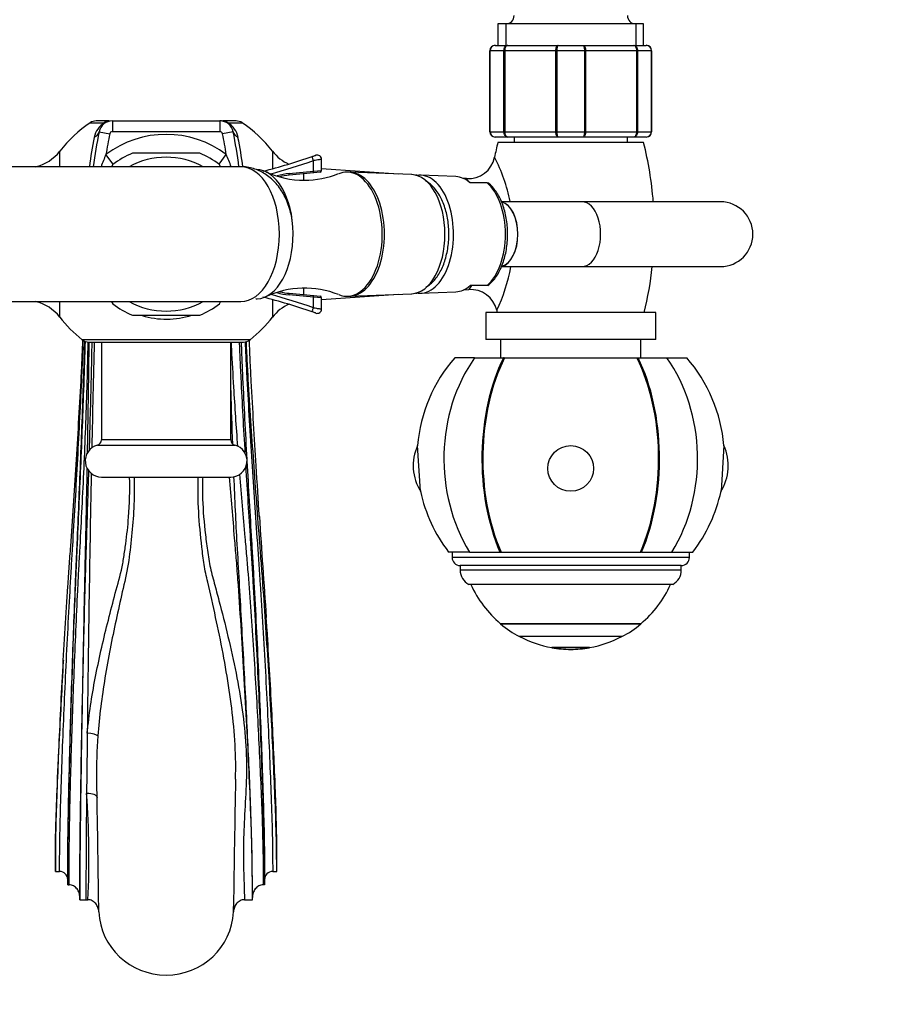
# Model space of a CAD drawing. Units: millimetres. Extents: x 0 to 1085, y 0 to 1261.
# Drawn here: x 623 to 787, y 209 to 392 of the extents above; entities that cross this region are included whole.
import ezdxf
from ezdxf import colors
from ezdxf.entities.mleader import LeaderData, LeaderLine
from ezdxf.math import Vec2, Vec3

# ---------------------------------------------------------------- set-up
doc = ezdxf.new("R2010")
doc.units = ezdxf.units.MM
doc.layers.add('DV5_Défaut', color=7, linetype='Continuous')
doc.layers.add('Défaut', color=7, linetype='Continuous')

# ---------------------------------------------------------------- blocks, each defined once
blk = doc.blocks.new('_DOT')
at = {"color": 0}
blk.add_line((0, 0), (-1, 0), dxfattribs=at)
at = {"color": 0, "const_width": 0.333}
blk.add_lwpolyline([(-0.1665, 0, 1), (0.1665, 0, 1)], format="xyb", close=True, dxfattribs=at)
blk = doc.blocks.new('SE4')
at = {"layer": 'DV5_Défaut', "color": 7, "linetype": 'Continuous'}
for p, q in [((738.78, 391.21), (711.78, 391.21)), ((711.78, 391.21), (711.78, 387.21)), ((713.22, 391.21), (713.22, 387.21)), ((737.34, 391.21), (737.34, 387.21)), ((738.78, 387.21), (738.78, 391.21)), ((711.28, 387.21), (713.62, 387.21)), ((713.62, 387.21), (722.95, 387.21)), ((722.95, 387.21), (727.62, 387.21)), ((727.62, 387.21), (736.95, 387.21)), ((736.95, 387.21), (739.28, 387.21)), ((710.28, 371.21), (710.28, 386.21)), ((710.31, 386.21), (710.28, 386.21)), ((712.9, 386.21), (710.31, 386.21)), ((710.31, 386.21), (710.31, 371.21)), ((712.9, 371.21), (712.9, 386.21)), ((713.04, 386.21), (712.9, 386.21)), ((722.52, 386.21), (713.04, 386.21)), ((713.04, 386.21), (713.04, 371.21)), ((722.52, 371.21), (722.52, 386.21)), ((722.69, 386.21), (722.52, 386.21)), ((727.87, 386.21), (722.69, 386.21)), ((722.69, 386.21), (722.69, 371.21)), ((727.87, 371.21), (727.87, 386.21)), ((728.04, 386.21), (727.87, 386.21)), ((737.52, 386.21), (728.04, 386.21)), ((728.04, 386.21), (728.04, 371.21)), ((737.52, 371.21), (737.52, 386.21)), ((737.66, 386.21), (737.52, 386.21)), ((740.25, 386.21), (737.66, 386.21)), ((737.66, 386.21), (737.66, 371.21)), ((740.25, 371.21), (740.25, 386.21)), ((740.25, 386.21), (740.28, 386.21)), ((740.28, 386.21), (740.28, 371.21)), ((636.19, 372.86), (638.82, 372.86)), ((639.74, 373.21), (637.32, 373.21)), ((640.31, 373.21), (660.25, 373.21)), ((640.31, 373.21), (640.31, 371.21)), ((660.25, 373.21), (660.25, 371.21)), ((663.24, 373.21), (660.82, 373.21)), ((661.74, 372.86), (664.37, 372.86)), ((637.86, 371.2), (639.82, 370.81)), ((660.25, 371.21), (640.31, 371.21)), ((662.71, 371.2), (660.75, 370.81)), ((710.31, 371.21), (710.28, 371.21)), ((710.31, 371.21), (712.9, 371.21)), ((713.04, 371.21), (712.9, 371.21)), ((713.04, 371.21), (722.52, 371.21)), ((722.69, 371.21), (722.52, 371.21)), ((722.69, 371.21), (727.87, 371.21)), ((728.04, 371.21), (727.87, 371.21)), ((728.04, 371.21), (737.52, 371.21)), ((737.66, 371.21), (737.52, 371.21)), ((737.66, 371.21), (740.25, 371.21)), ((740.25, 371.21), (740.28, 371.21)), ((713.62, 370.21), (711.28, 370.21)), ((738.78, 369.21), (711.78, 369.21)), ((722.95, 370.21), (713.62, 370.21)), ((714.78, 370.21), (714.78, 369.21)), ((727.62, 370.21), (722.95, 370.21)), ((736.95, 370.21), (727.62, 370.21)), ((735.78, 369.21), (735.78, 370.21)), ((739.28, 370.21), (736.95, 370.21)), ((630.56, 364.71), (630.56, 367.58)), ((640.49, 365.18), (639.13, 366.97)), ((656.53, 367.21), (644.03, 367.21)), ((660.08, 365.18), (661.43, 366.97)), ((670, 367.58), (670, 364.37)), ((678.01, 366.83), (677.99, 366.83)), ((678.02, 366.83), (678, 366.83)), ((678.02, 366.83), (678.01, 366.83)), ((640.42, 365.12), (640.18, 364.72)), ((660.38, 364.72), (660.15, 365.12)), ((677.61, 363.88), (677.61, 365.84)), ((679.08, 363.99), (679.08, 366.08)), ((664.12, 364.71), (591.07, 364.71)), ((673.08, 363.47), (677.61, 363.88)), ((677.63, 363.58), (673.09, 363.17)), ((675.78, 362.26), (675.78, 363.41)), ((677.61, 363.88), (679.08, 363.99)), ((678.81, 363.69), (677.63, 363.58)), ((693.27, 363.35), (679.08, 364.3)), ((684.17, 363.71), (683.76, 363.71)), ((695.79, 363.25), (684.32, 363.71)), ((696.75, 363.12), (696.59, 363.13)), ((703.99, 362.88), (697.44, 363.16)), ((705.94, 362.51), (705.37, 362.55)), ((709.76, 361.71), (706.63, 361.71)), ((727.39, 358.21), (712.44, 358.21)), ((753.04, 358.21), (727.39, 358.21)), ((712.45, 346.21), (727.39, 346.21)), ((727.39, 346.21), (753.04, 346.21)), ((673.09, 341.26), (677.63, 340.84)), ((675.78, 341.01), (675.78, 342.14)), ((696.59, 341.29), (696.75, 341.3)), ((697.44, 341.27), (703.99, 341.54)), ((705.37, 341.88), (706.38, 341.94)), ((709.76, 342.71), (706.63, 342.71)), ((591.07, 339.71), (664.12, 339.71)), ((630.56, 336.84), (630.56, 339.71)), ((640.18, 339.7), (640.42, 339.3)), ((660.15, 339.3), (660.38, 339.7)), ((670, 339.97), (670, 336.84)), ((677.61, 340.55), (673.08, 340.96)), ((679.08, 340.44), (677.61, 340.55)), ((677.61, 338.58), (677.61, 340.55)), ((677.63, 340.84), (678.81, 340.74)), ((679.08, 340.13), (693.27, 341.07)), ((679.08, 338.34), (679.08, 340.44)), ((683.76, 340.71), (684.17, 340.71)), ((684.32, 340.72), (695.79, 341.17)), ((678.01, 337.59), (678.02, 337.59)), ((741.03, 337.71), (709.53, 337.71)), ((709.53, 337.71), (709.53, 332.71)), ((741.03, 332.71), (741.03, 337.71)), ((644.03, 337.21), (656.53, 337.21)), ((665.84, 332.65), (634.72, 332.65)), ((635.96, 332.21), (664.6, 332.21)), ((638.28, 332.21), (638.28, 314.08)), ((662.28, 314.08), (662.28, 332.21)), ((741.03, 332.71), (709.53, 332.71)), ((712.28, 332.71), (712.28, 329.31)), ((738.28, 329.31), (738.28, 332.71)), ((707.45, 329.31), (703.78, 329.31)), ((707.45, 329.31), (712.8, 329.31)), ((712.95, 329.31), (712.8, 329.31)), ((712.95, 329.31), (737.61, 329.31)), ((737.61, 329.31), (737.76, 329.31)), ((737.76, 329.31), (743.11, 329.31)), ((743.11, 329.31), (746.78, 329.31)), ((662.28, 314.08), (638.28, 314.08)), ((637.53, 313.12), (663.03, 313.12)), ((697.43, 304.57), (696.88, 313.03)), ((753.68, 313.03), (753.14, 304.57)), ((638.28, 307.21), (662.28, 307.21)), ((706.52, 293.31), (702.63, 293.31)), ((703.28, 293.31), (703.28, 292.31)), ((747.28, 292.31), (703.28, 292.31)), ((706.52, 293.31), (712.14, 293.31)), ((712.14, 293.31), (712.29, 293.31)), ((712.29, 293.31), (738.28, 293.31)), ((738.42, 293.31), (738.28, 293.31)), ((738.42, 293.31), (744.04, 293.31)), ((744.04, 293.31), (747.94, 293.31)), ((747.28, 292.31), (747.28, 293.31)), ((745.78, 290.81), (704.78, 290.81)), ((704.78, 290.81), (704.78, 289.96)), ((745.78, 289.96), (745.78, 290.81)), ((745.78, 289.96), (704.78, 289.96)), ((744.19, 287.31), (706.38, 287.31)), ((712.28, 280.03), (738.28, 280.03)), ((712.28, 280.03), (712.28, 279.98)), ((738.28, 279.98), (712.28, 279.98)), ((738.28, 279.98), (738.28, 280.03)), ((734.78, 277.68), (715.78, 277.68)), ((734.78, 277.63), (715.78, 277.63)), ((728.78, 275.62), (721.78, 275.62)), ((721.78, 275.62), (721.78, 275.58)), ((728.78, 275.58), (721.78, 275.58)), ((728.78, 275.58), (728.78, 275.62)), ((631.23, 273.26), (631.22, 273.01)), ((629.78, 239.52), (629.78, 236.71)), ((670.78, 234.11), (670.78, 239.52)), ((629.78, 236.71), (629.78, 234.11)), ((629.78, 234.11), (630.53, 234.11)), ((670.03, 234.11), (670.78, 234.11)), ((632.03, 232.63), (632.03, 231.64)), ((668.53, 232.63), (668.53, 231.64)), ((632.03, 231.64), (632.28, 231.64)), ((668.53, 231.64), (668.28, 231.64)), ((634.28, 229.29), (634.28, 228.87)), ((634.28, 228.87), (635.41, 228.87)), ((635.41, 228.87), (635.78, 228.87)), ((664.78, 228.87), (666.28, 228.87)), ((666.28, 228.87), (666.28, 229.29))]:
    blk.add_line(p, q, dxfattribs=at)
for centre, radius, start, end in [((713.28, 392.71), 1.5, 270, 0), ((737.28, 392.71), 1.5, 180, 270), ((711.28, 386.21), 1, 90, 180), ((711.3, 386.23), 0.985, 90.9738, 180.9046), ((739.26, 386.23), 0.985, 359.0954, 89.0262), ((739.28, 386.21), 1, 0, 90), ((650.28, 352.21), 25, 124.3012, 142.0677), ((637.32, 371.21), 2, 90, 124.3012), ((641.05, 369.34), 4.17, 122.284, 168.6675), ((640.31, 370.71), 2.5, 90, 168.6675), ((660.25, 370.71), 2.5, 11.3325, 90), ((659.52, 369.34), 4.17, 11.3325, 57.716), ((663.24, 371.21), 2, 55.6988, 90), ((650.28, 352.21), 25, 37.9323, 55.6988), ((732.62, 352.21), 96.65, 168.6675, 172.5687), ((732.62, 352.21), 94.65, 168.6675, 171.0271), ((650.28, 352.21), 18.5, 52.9331, 127.0669), ((640.31, 370.71), 0.5, 90, 168.6675), ((660.25, 370.71), 0.5, 11.3325, 90), ((567.94, 352.21), 94.65, 8.9729, 11.3325), ((567.94, 352.21), 96.65, 7.4313, 11.3325), ((711.28, 371.21), 1, 180, 270), ((711.3, 371.2), 0.985, 179.0954, 269.0262), ((739.26, 371.2), 0.985, 270.9738, 0.9046), ((739.28, 371.21), 1, 270, 0), ((726.52, 352.21), 91.34, 168.6675, 172.104), ((574.04, 352.21), 91.34, 7.8618, 11.3325), ((774.78, 353.21), 65, 165.75, 168.2277), ((675.78, 353.21), 65, 4.4117, 14.25), ((624.25, 372.5), 8, 283.2791, 322.0677), ((668.05, 354.15), 31.64, 156.0854, 160.4945), ((650.28, 352.21), 16.25, 112.6199, 127.3801), ((650.28, 352.21), 16.25, 52.6199, 67.3801), ((632.51, 354.15), 31.64, 19.51, 23.915), ((676.31, 372.5), 8, 217.9323, 245.9753), ((678.28, 366.08), 0.8, 0, 109.2726), ((650.28, 352.21), 14.25, 61.3056, 118.6944), ((638.53, 479.77), 119.64, 284.3831, 288.9263), ((638.9, 477.62), 118.29, 285.0484, 289.0986), ((706.3, 367.47), 4.98, 265.8338, 348.3712), ((683.02, 351.89), 31.69, 11.6015, 27.4143), ((675.86, 378.97), 16.75, 244.9493, 270.2859), ((674.11, 352.26), 11.25, 95.2353, 106.8617), ((674.08, 352.21), 11, 95.1953, 104.6848), ((676.04, 378.75), 16.53, 269.6651, 292.0873), ((678.78, 363.99), 0.3, 275.1953, 0), ((753.04, 352.21), 6, 0, 90), ((753.04, 352.21), 6, 270, 0), ((683.02, 351.89), 31.69, 334.24, 349.6091), ((675.78, 353.21), 65, 346.2042, 353.8177), ((675.95, 325.14), 17.07, 68.3351, 114.8403), ((674.1, 352.16), 11.25, 252.9672, 264.7686), ((674.08, 352.21), 11, 255.7293, 264.8047), ((706.75, 337.01), 4.94, 13.1995, 94.3753), ((624.25, 331.93), 8, 37.9323, 76.7209), ((650.28, 352.21), 14.25, 241.3056, 298.6944), ((638.53, 224.65), 119.64, 71.0737, 75.6328), ((638.9, 226.81), 118.29, 70.9006, 74.9577), ((678.78, 340.44), 0.3, 0, 84.8047), ((650.28, 352.21), 16.25, 232.6199, 247.3801), ((650.28, 352.21), 16.25, 292.6199, 307.3801), ((676.31, 331.93), 8, 113.8948, 142.0677), ((678.28, 338.34), 0.8, 250.7274, 0), ((774.78, 353.21), 65, 193.4135, 193.7958), ((683.02, 351.89), 31.69, 334.236, 334.24), ((650.28, 352.21), 25, 217.9323, 231.5), ((650.28, 352.21), 15.74, 253.4982, 287.5656), ((650.28, 352.21), 25, 308.5, 322.0677), ((635.96, 334.21), 2, 231.5, 270), ((5962.9, 202.03), 5327.55, 178.59979, 178.8101), ((664.6, 334.21), 2, 270, 308.5), ((725.28, 310.6), 28.5, 138.9717, 175.1124), ((725.28, 310.6), 28.5, 4.8876, 41.0283), ((637.28, 314.08), 1, 284.4775, 0), ((663.28, 314.08), 1, 180, 255.5225), ((638.28, 310.21), 3, 104.4775, 270), ((662.28, 310.21), 3, 270, 75.5225), ((705.11, 309.31), 9.03, 155.6642, 212.1222), ((745.45, 309.31), 9.03, 327.8778, 24.3358), ((5962.9, 202.03), 5327.55, 178.86235, 179.37902), ((725.28, 310.6), 28.5, 192.2157, 217.3532), ((725.28, 310.6), 28.5, 322.6468, 347.7843), ((2546.19, 418.67), 1882.37, 183.61814, 184.18813), ((704.78, 292.31), 1.5, 180, 270), ((745.78, 292.31), 1.5, 270, 0), ((707.78, 289.96), 3, 180, 242.0471), ((742.78, 289.96), 3, 297.9529, 0), ((725.28, 295.57), 20.26, 204.0612, 230.0854), ((725.28, 295.57), 20.26, 309.9146, 335.9388), ((725.28, 295.57), 20.3, 230.1788, 242.0967), ((725.28, 295.57), 20.3, 297.9033, 309.8212), ((725.28, 295.57), 20.26, 242.0374, 260.0522), ((725.28, 295.57), 20.26, 279.9478, 297.9626), ((725.28, 295.57), 20.3, 260.0718, 270), ((725.28, 295.57), 20.3, 270, 279.9282), ((2149.43, 188.03), 1520.6, 176.79628, 177.33347), ((5018.95, 200.03), 4383.69, 179.21913, 179.36579), ((726.45, 252.77), 89.07, 175.8433, 180.898), ((726.45, 252.77), 89.07, 180.898, 181.0378), ((-1837.27, 200.5), 2475.2, 0.62803, 1.17292), ((3148.37, 200.32), 2485.74, 178.82686, 179.37008), ((2517.62, 227.03), 1882.21, 179.34505, 179.94395), ((480.4, 236.74), 155.58, 357.1018, 4.3527), ((443.52, 234.65), 194.44, 357.634, 357.9199)]:
    blk.add_arc(centre, radius, start, end, dxfattribs=at)
for centre, major_axis, ratio, start_param, end_param in [((639.74, 371.21), (0, -2), 0.813444, 3.141593, 3.740261), ((660.82, 371.21), (0, -2), 0.813444, 2.542925, 3.141593), ((635.9, 371.6), (1.96, -0.39), 0.800931, 5.43787, 6.283185), ((664.67, 371.6), (-1.96, -0.39), 0.800931, 0, 0.845315), ((677.59, 365.84), (-0.259, 0.757), 0.016246, 4.706818, 6.283185), ((664.12, 352.21), (0, 12.5), 0.572447, 3.141593, 6.283185), ((666.95, 352.21), (0, -12), 0.572447, 0.025721, 3.141593), ((673.06, 363.47), (0.027, -0.299), 0.069638, 0, 1.564465), ((677.6, 363.88), (0.027, -0.299), 0.017104, 0, 1.569241), ((683.76, 352.21), (0, 11.5), 0.572447, 2.913989, 6.283185), ((683.76, 352.21), (0, 11.5), 0.572447, 0, 0.228011), ((684.17, 352.21), (0, -11.5), 0.572447, 0, 3.141593), ((684.17, 352.21), (0, -11.5), 0.572447, 0, 3.141593), ((695.65, 352.21), (0, -11.04), 0.572447, 0.022819, 3.118773), ((697.29, 352.21), (0, -10.95), 0.572447, 0, 3.239563), ((703.85, 352.21), (0, -10.67), 0.572447, 2.66846, 3.117516), ((707.16, 352.21), (0, -10.53), 0.572447, 0.446643, 2.694949), ((712.05, 352.21), (0, -6), 0.572447, 0.12586, 3.008087), ((712.05, 352.21), (0, -6), 0.572447, 0.132945, 3.01618), ((727.39, 352.21), (0, -6), 0.572447, 0, 3.141593), ((673.06, 340.96), (-0.027, -0.299), 0.069638, 1.577128, 3.141593), ((697.29, 352.21), (0, -10.95), 0.572447, 6.185215, 6.283185), ((703.85, 352.21), (0, 10.67), 0.572447, 3.165669, 3.614725), ((677.6, 340.55), (-0.027, -0.299), 0.017104, 1.572351, 3.141593), ((677.59, 338.58), (0.259, 0.757), 0.016246, 3.141593, 4.717959), ((725.28, 310.6), (0, 28.7), 0.819152, 0.860766, 2.217424), ((725.28, 310.6), (0, 28.7), 0.573576, 0.860766, 2.217424), ((725.28, 310.6), (0, -28.5), 0.573576, 3.996311, 5.364325), ((725.28, 310.6), (0, -28.4), 0.573576, 3.993243, 5.367016), ((725.28, 310.6), (0, -28.4), 0.573576, 0.91617, 2.289942), ((725.28, 310.6), (0, -28.5), 0.573576, 0.91886, 2.286874), ((725.28, 310.6), (0, 28.7), 0.573576, 4.065761, 5.422419), ((725.28, 310.6), (0, 28.7), 0.819152, 4.065761, 5.422419), ((635.67, 259.28), (1.99, -0.18), 0.241552, 0.245273, 1.592295), ((635.53, 247.67), (-2, -0.09), 0.437632, 3.150611, 4.69217), ((630.53, 232.63), (-1.5, 0), 0.984808, 3.141593, 4.712389), ((670.03, 232.63), (1.5, 0), 0.984808, 1.570796, 3.141593), ((650.28, 227.21), (12.5, 0), 0.984808, 3.189222, 6.235556)]:
    blk.add_ellipse(centre, major_axis=major_axis, ratio=ratio, start_param=start_param, end_param=end_param, dxfattribs=at)
blk.add_ellipse((725.28, 308.8), major_axis=(-4.24, 0), ratio=0.997956, dxfattribs=at)
for points, knots in [([(712.9, 386.21), (712.9, 386.34), (712.92, 386.47), (712.99, 386.72), (713.04, 386.83), (713.18, 387.01), (713.26, 387.09), (713.43, 387.19), (713.52, 387.21), (713.62, 387.21)], [0, 0, 0, 0, 0.25, 0.25, 0.5, 0.5, 0.75, 0.75, 1, 1, 1, 1]), ([(713.62, 387.21), (713.54, 387.21), (713.47, 387.19), (713.33, 387.09), (713.26, 387.01), (713.15, 386.83), (713.11, 386.72), (713.05, 386.47), (713.04, 386.34), (713.04, 386.21)], [0, 0, 0, 0, 0.25, 0.25, 0.5, 0.5, 0.75, 0.75, 1, 1, 1, 1]), ([(722.52, 386.21), (722.52, 386.34), (722.54, 386.47), (722.58, 386.72), (722.61, 386.83), (722.69, 387.01), (722.73, 387.09), (722.83, 387.19), (722.89, 387.21), (722.95, 387.21)], [0, 0, 0, 0, 0.25, 0.25, 0.5, 0.5, 0.75, 0.75, 1, 1, 1, 1]), ([(722.95, 387.21), (722.91, 387.21), (722.88, 387.19), (722.82, 387.09), (722.79, 387.01), (722.75, 386.83), (722.73, 386.72), (722.7, 386.47), (722.69, 386.34), (722.69, 386.21)], [0, 0, 0, 0, 0.25, 0.25, 0.5, 0.5, 0.75, 0.75, 1, 1, 1, 1]), ([(727.62, 387.21), (727.67, 387.21), (727.73, 387.19), (727.83, 387.09), (727.88, 387.01), (727.95, 386.83), (727.98, 386.72), (728.03, 386.47), (728.04, 386.34), (728.04, 386.21)], [0, 0, 0, 0, 0.25, 0.25, 0.5, 0.5, 0.75, 0.75, 1, 1, 1, 1]), ([(727.87, 386.21), (727.87, 386.34), (727.86, 386.47), (727.84, 386.72), (727.82, 386.83), (727.77, 387.01), (727.74, 387.09), (727.68, 387.19), (727.65, 387.21), (727.62, 387.21)], [0, 0, 0, 0, 0.25, 0.25, 0.5, 0.5, 0.75, 0.75, 1, 1, 1, 1]), ([(736.95, 387.21), (737.04, 387.21), (737.13, 387.19), (737.31, 387.09), (737.39, 387.01), (737.52, 386.83), (737.57, 386.72), (737.64, 386.47), (737.66, 386.34), (737.66, 386.21)], [0, 0, 0, 0, 0.25, 0.25, 0.5, 0.5, 0.75, 0.75, 1, 1, 1, 1]), ([(737.52, 386.21), (737.52, 386.34), (737.51, 386.47), (737.45, 386.72), (737.41, 386.83), (737.3, 387.01), (737.24, 387.09), (737.1, 387.19), (737.02, 387.21), (736.95, 387.21)], [0, 0, 0, 0, 0.25, 0.25, 0.5, 0.5, 0.75, 0.75, 1, 1, 1, 1]), ([(661.74, 372.86), (661.59, 372.9), (661.45, 372.94), (661.25, 373.02), (661.18, 373.04), (661.04, 373.09), (660.97, 373.11), (660.78, 373.16), (660.66, 373.18), (660.45, 373.21), (660.35, 373.21), (660.25, 373.21)], [0, 0, 0, 0, 0.25, 0.25, 0.375, 0.375, 0.5, 0.5, 0.75, 0.75, 1, 1, 1, 1]), ([(713.62, 370.21), (713.52, 370.21), (713.43, 370.24), (713.26, 370.34), (713.18, 370.41), (713.04, 370.6), (712.99, 370.71), (712.92, 370.95), (712.9, 371.08), (712.9, 371.21)], [0, 0, 0, 0, 0.25, 0.25, 0.5, 0.5, 0.75, 0.75, 1, 1, 1, 1]), ([(713.04, 371.21), (713.04, 371.08), (713.05, 370.95), (713.11, 370.71), (713.15, 370.6), (713.26, 370.41), (713.33, 370.34), (713.47, 370.24), (713.54, 370.21), (713.62, 370.21)], [0, 0, 0, 0, 0.25, 0.25, 0.5, 0.5, 0.75, 0.75, 1, 1, 1, 1]), ([(722.95, 370.21), (722.89, 370.21), (722.83, 370.24), (722.73, 370.34), (722.69, 370.41), (722.61, 370.6), (722.58, 370.71), (722.54, 370.95), (722.52, 371.08), (722.52, 371.21)], [0, 0, 0, 0, 0.25, 0.25, 0.5, 0.5, 0.75, 0.75, 1, 1, 1, 1]), ([(722.69, 371.21), (722.69, 371.08), (722.7, 370.95), (722.73, 370.71), (722.75, 370.6), (722.79, 370.41), (722.82, 370.34), (722.88, 370.24), (722.91, 370.21), (722.95, 370.21)], [0, 0, 0, 0, 0.25, 0.25, 0.5, 0.5, 0.75, 0.75, 1, 1, 1, 1]), ([(728.04, 371.21), (728.04, 371.08), (728.03, 370.95), (727.98, 370.71), (727.95, 370.6), (727.88, 370.41), (727.83, 370.34), (727.73, 370.24), (727.67, 370.21), (727.62, 370.21)], [0, 0, 0, 0, 0.25, 0.25, 0.5, 0.5, 0.75, 0.75, 1, 1, 1, 1]), ([(727.62, 370.21), (727.65, 370.21), (727.68, 370.24), (727.74, 370.34), (727.77, 370.41), (727.82, 370.6), (727.84, 370.71), (727.86, 370.95), (727.87, 371.08), (727.87, 371.21)], [0, 0, 0, 0, 0.25, 0.25, 0.5, 0.5, 0.75, 0.75, 1, 1, 1, 1]), ([(737.66, 371.21), (737.66, 371.08), (737.64, 370.95), (737.57, 370.71), (737.52, 370.6), (737.39, 370.41), (737.31, 370.34), (737.13, 370.24), (737.04, 370.21), (736.95, 370.21)], [0, 0, 0, 0, 0.25, 0.25, 0.5, 0.5, 0.75, 0.75, 1, 1, 1, 1]), ([(736.95, 370.21), (737.02, 370.21), (737.1, 370.24), (737.24, 370.34), (737.3, 370.41), (737.41, 370.6), (737.45, 370.71), (737.51, 370.95), (737.52, 371.08), (737.52, 371.21)], [0, 0, 0, 0, 0.25, 0.25, 0.5, 0.5, 0.75, 0.75, 1, 1, 1, 1]), ([(677.33, 366.6), (677.42, 366.63), (677.51, 366.66), (677.67, 366.71), (677.75, 366.74), (677.94, 366.81), (678.02, 366.83), (678.02, 366.83)], [0, 0, 0, 0, 0.25, 0.25, 0.5, 0.5, 1, 1, 1, 1]), ([(679.08, 366.08), (679.08, 366.08), (679.07, 366.08), (679.03, 366.07), (679.01, 366.07), (678.93, 366.05), (678.89, 366.05), (678.78, 366.03), (678.72, 366.02), (678.51, 365.99), (678.35, 365.96), (677.99, 365.9), (677.8, 365.87), (677.61, 365.84)], [0, 0, 0, 0, 0.125, 0.125, 0.25, 0.25, 0.375, 0.375, 0.5, 0.5, 0.75, 0.75, 1, 1, 1, 1]), ([(673.61, 355.01), (673.54, 355.42), (673.35, 356.33), (672.94, 357.7), (672.37, 359.06), (671.69, 360.28), (670.92, 361.35), (670.05, 362.28), (669.11, 363.07), (668.1, 363.71), (667.03, 364.21), (665.89, 364.54), (664.88, 364.71), (664.32, 364.7), (664.12, 364.69)], [0, 0, 0, 0, 0.080135, 0.179989, 0.281887, 0.374648, 0.464861, 0.551953, 0.636142, 0.718012, 0.798208, 0.877314, 0.962965, 1, 1, 1, 1]), ([(698.51, 342.43), (698.58, 342.48), (698.92, 342.68), (699.49, 343.13), (700.19, 343.87), (700.83, 344.76), (701.38, 345.78), (701.85, 346.92), (702.22, 348.16), (702.49, 349.46), (702.65, 350.8), (702.71, 352.17), (702.66, 353.54), (702.5, 354.89), (702.24, 356.19), (701.87, 357.43), (701.41, 358.58), (700.85, 359.62), (700.21, 360.54), (699.49, 361.31), (698.88, 361.77), (698.53, 361.98), (698.45, 362.02)], [0, 0, 0, 0, 0.014338, 0.065873, 0.11862, 0.172283, 0.226415, 0.280642, 0.334783, 0.388807, 0.442735, 0.496607, 0.550472, 0.604372, 0.658353, 0.712468, 0.766767, 0.821284, 0.876005, 0.930758, 0.985129, 1, 1, 1, 1]), ([(706.5, 361.8), (706.27, 362.08), (706.1, 362.29), (705.95, 362.48), (705.92, 362.51), (705.93, 362.51)], [0, 0, 0, 0, 0.6262768, 0.6262768, 1, 1, 1, 1]), ([(709.94, 342.72), (710.15, 342.88), (710.56, 343.21), (711.2, 343.95), (711.82, 344.87), (712.37, 345.94), (712.82, 347.11), (713.17, 348.37), (713.42, 349.69), (713.56, 351.06), (713.6, 352.44), (713.53, 353.82), (713.35, 355.17), (713.07, 356.47), (712.68, 357.71), (712.2, 358.85), (711.62, 359.89), (710.95, 360.78), (710.37, 361.4), (710.03, 361.64), (709.94, 361.7)], [0, 0, 0, 0, 0.040828, 0.09835, 0.156839, 0.215786, 0.274783, 0.333664, 0.39241, 0.451048, 0.509631, 0.568217, 0.626855, 0.685601, 0.744521, 0.803671, 0.863084, 0.922725, 0.982329, 1, 1, 1, 1]), ([(706.37, 341.95), (706.38, 341.96), (706.48, 342.09), (706.76, 342.44), (706.85, 342.56), (706.96, 342.7)], [0, 0, 0, 0, 0.70681, 0.70681, 1, 1, 1, 1]), ([(666.91, 340.2), (666.96, 340.21), (667.03, 340.21), (667.11, 340.22), (667.14, 340.23)], [0, 0, 0, 0, 0.597043, 1, 1, 1, 1]), ([(678.02, 337.59), (678.02, 337.59), (678, 337.6), (677.93, 337.62), (677.88, 337.64), (677.69, 337.71), (677.51, 337.77), (677.33, 337.83)], [0, 0, 0, 0, 0.25, 0.25, 0.5, 0.5, 1, 1, 1, 1]), ([(677.61, 338.58), (677.8, 338.55), (677.99, 338.52), (678.26, 338.48), (678.34, 338.46), (678.5, 338.44), (678.58, 338.43), (678.72, 338.4), (678.78, 338.39), (678.88, 338.38), (678.93, 338.37), (679.04, 338.35), (679.08, 338.34), (679.08, 338.34)], [0, 0, 0, 0, 0.25, 0.25, 0.375, 0.375, 0.5, 0.5, 0.625, 0.625, 0.75, 0.75, 1, 1, 1, 1]), ([(629.78, 234.11), (629.78, 238.81), (630.02, 247.6), (630.66, 263.07), (631.4, 276.61), (631.94, 285.05), (632.2, 288.81), (632.33, 290.66), (632.46, 292.51), (632.89, 298.7), (633.61, 309.44), (634.3, 321.08), (634.67, 328.25), (634.77, 330.54), (634.82, 331.77), (634.84, 332.36), (634.85, 332.59)], [0, 0, 0, 0, 0.154356, 0.308712, 0.463068, 0.540247, 0.559541, 0.578836, 0.59813, 0.617425, 0.771781, 0.926137, 0.964726, 0.984021, 0.993668, 1, 1, 1, 1]), ([(630.53, 234.11), (630.53, 238.81), (630.74, 247.59), (631.3, 263.05), (631.94, 276.62), (632.41, 285.09), (632.63, 288.87), (632.74, 290.73), (632.85, 292.58), (633.23, 298.78), (633.86, 309.51), (634.45, 321.12), (634.77, 328.29), (634.86, 330.57), (634.9, 331.77), (634.92, 332.33), (634.93, 332.55)], [0, 0, 0, 0, 0.154433, 0.308866, 0.463299, 0.540516, 0.55982, 0.579124, 0.598428, 0.617732, 0.772166, 0.926599, 0.965207, 0.984511, 0.994163, 1, 1, 1, 1]), ([(632.03, 232.63), (632.03, 237.95), (632.18, 246.95), (632.58, 262.76), (633.05, 276.68), (633.39, 285.38), (633.55, 289.26), (633.63, 291.13), (633.71, 292.97), (633.98, 299.14), (634.43, 309.78), (634.87, 321.31), (635.09, 328.42), (635.16, 330.69), (635.19, 331.79), (635.2, 332.25), (635.2, 332.38)], [0, 0, 0, 0, 0.154737, 0.309474, 0.464211, 0.54158, 0.560922, 0.580264, 0.599606, 0.618949, 0.773686, 0.928423, 0.967107, 0.986449, 0.99612, 1, 1, 1, 1]), ([(632.03, 231.64), (632.03, 237.38), (632.19, 246.53), (632.6, 262.58), (633.08, 276.71), (633.43, 285.54), (633.6, 289.47), (633.69, 291.35), (633.77, 293.18), (634.05, 299.32), (634.52, 309.92), (634.97, 321.39), (635.2, 328.48), (635.27, 330.74), (635.3, 331.8), (635.31, 332.22), (635.31, 332.32)], [0, 0, 0, 0, 0.154866, 0.309733, 0.464599, 0.542032, 0.56139, 0.580749, 0.600107, 0.619465, 0.774332, 0.929198, 0.967915, 0.987273, 0.996952, 1, 1, 1, 1]), ([(632.28, 231.64), (632.28, 233.37), (632.29, 235.15), (632.33, 238.91), (632.35, 240.9), (632.47, 247.16), (632.59, 251.67), (632.87, 261.27), (633.04, 266.2), (633.44, 276.21), (633.66, 281.29), (633.96, 287.4), (634.02, 288.61), (634.15, 291.01), (634.22, 292.2), (634.41, 295.8), (634.54, 298.22), (634.92, 305.52), (635.14, 310.44), (635.52, 320.37), (635.68, 325.38), (635.81, 331), (635.82, 331.61), (635.83, 332.21)], [0, 0, 0, 0, 0.0702193, 0.0702193, 0.1404386, 0.1404386, 0.2808772, 0.2808772, 0.4213158, 0.4213158, 0.5617544, 0.5617544, 0.596864, 0.596864, 0.6319737, 0.6319737, 0.702193, 0.702193, 0.8426315, 0.8426315, 0.9830701, 0.9830701, 1, 1, 1, 1]), ([(635.94, 332.22), (635.93, 331.46), (635.93, 330.7), (635.86, 324.79), (635.78, 319.66), (635.68, 313.56), (635.66, 312.54), (635.64, 311.53)], [0, 0, 0, 0, 0.109229, 0.109229, 0.85058, 0.85058, 1, 1, 1, 1]), ([(636.06, 312.18), (636.19, 316.6), (636.35, 322.32), (636.5, 328.74), (636.54, 330.97), (636.56, 331.9), (636.57, 332.2), (636.57, 332.21)], [0, 0, 0, 0, 0.668577, 0.856595, 0.950604, 0.997608, 1, 1, 1, 1]), ([(662.31, 332.27), (662.33, 331.83), (662.36, 331.39), (662.49, 328.59), (662.63, 326.23), (662.99, 320.21), (663.24, 316.54), (663.51, 312.89)], [0, 0, 0, 0, 0.0678647, 0.0678647, 0.4312508, 0.4312508, 1, 1, 1, 1]), ([(664.95, 311.52), (664.68, 316.18), (664.35, 322.13), (664.03, 328.76), (663.94, 331), (663.9, 331.91), (663.89, 332.2), (663.88, 332.21)], [0, 0, 0, 0, 0.679049, 0.861625, 0.952913, 0.998557, 1, 1, 1, 1]), ([(664.18, 332.21), (664.18, 332.19), (664.2, 331.89), (664.23, 330.95), (664.32, 328.71), (664.63, 321.73), (664.96, 315.45), (665.24, 310.46)], [0, 0, 0, 0, 0.002832, 0.046433, 0.133634, 0.308035, 1, 1, 1, 1]), ([(664.92, 332.27), (664.92, 332.21), (664.93, 331.85), (664.98, 330.84), (665.09, 328.59), (665.45, 321.52), (666.15, 310.04), (666.88, 299.36), (667.32, 293.13), (667.45, 291.28), (667.58, 289.37), (667.84, 285.43), (668.39, 276.67), (669.14, 262.91), (669.79, 247.49), (670.03, 238.81), (670.03, 234.11)], [0, 0, 0, 0, 0.002016, 0.011705, 0.031084, 0.06984, 0.224867, 0.379893, 0.399272, 0.41865, 0.438028, 0.457407, 0.53492, 0.689947, 0.844973, 1, 1, 1, 1]), ([(670.78, 234.11), (670.78, 238.81), (670.51, 247.5), (669.8, 262.92), (668.97, 276.67), (668.37, 285.39), (668.08, 289.31), (667.94, 291.21), (667.79, 293.07), (667.31, 299.29), (666.5, 309.98), (665.73, 321.47), (665.33, 328.55), (665.21, 330.81), (665.16, 331.85), (665.14, 332.24), (665.14, 332.32)], [0, 0, 0, 0, 0.154924, 0.309847, 0.464771, 0.542232, 0.561598, 0.580963, 0.600329, 0.619694, 0.774618, 0.929541, 0.968272, 0.987638, 0.99732, 1, 1, 1, 1]), ([(667.57, 299.84), (667.36, 302.97), (666.83, 311.29), (666.26, 321.02), (665.89, 328.24), (665.79, 330.54), (665.74, 331.77), (665.72, 332.36), (665.71, 332.6)], [0, 0, 0, 0, 0.29148, 0.770579, 0.890353, 0.950241, 0.980184, 1, 1, 1, 1]), ([(662.63, 313.32), (662.52, 316.56), (662.41, 319.83), (662.3, 323.5), (662.29, 323.9), (662.28, 324.3)], [0, 0, 0, 0, 0.890411, 0.890411, 1, 1, 1, 1]), ([(634.28, 228.87), (634.28, 235.78), (634.39, 245.32), (634.68, 262.03), (635.02, 276.83), (635.26, 286.1), (635.38, 290.22), (635.44, 292.15), (635.5, 293.95), (635.67, 299.35), (635.82, 304.17), (635.95, 308.41)], [0, 0, 0, 0, 0.205861, 0.411722, 0.617583, 0.720514, 0.746247, 0.771979, 0.797712, 0.823445, 1, 1, 1, 1]), ([(635.6, 308.89), (635.54, 305.74), (635.48, 302.62), (635.36, 297.05), (635.31, 294.59), (635.22, 290.92), (635.2, 289.7), (635.14, 287.23), (635.12, 285.99), (635.04, 282.25), (634.99, 279.73), (634.94, 277.18)], [0, 0, 0, 0, 0.293939, 0.293939, 0.529403, 0.529403, 0.647135, 0.647135, 0.764867, 0.764867, 1, 1, 1, 1]), ([(668.53, 231.64), (668.53, 237.38), (668.31, 246.44), (667.72, 262.44), (667.04, 276.77), (666.54, 285.86), (666.3, 289.94), (666.19, 291.88), (666.07, 293.71), (665.69, 299.47), (665.37, 304.64), (665.09, 309.21)], [0, 0, 0, 0, 0.203396, 0.406791, 0.610187, 0.711885, 0.737309, 0.762734, 0.788158, 0.813583, 1, 1, 1, 1]), ([(665.25, 310.16), (665.53, 305.2), (665.85, 299.65), (666.22, 293.51), (666.34, 291.67), (666.45, 289.74), (666.67, 285.71), (667.13, 276.73), (667.77, 262.62), (668.32, 246.85), (668.53, 237.95), (668.53, 232.63)], [0, 0, 0, 0, 0.198102, 0.2231613, 0.2482206, 0.2732799, 0.2983393, 0.3985765, 0.599051, 0.7995255, 1, 1, 1, 1]), ([(635.67, 259.77), (635.82, 261.45), (636.03, 263.16), (636.53, 266.55), (636.82, 268.25), (637.79, 273.32), (638.57, 276.72), (639.83, 281.76), (640.26, 283.42), (641.13, 286.7), (641.6, 288.32), (642.17, 290.75), (642.31, 291.56), (642.56, 293.19), (642.68, 294), (643.01, 296.47), (643.19, 298.12), (643.52, 302.25), (643.58, 304.73), (643.5, 307.21)], [0, 0, 0, 0, 0.105527, 0.105527, 0.211054, 0.211054, 0.422109, 0.422109, 0.527636, 0.527636, 0.633163, 0.633163, 0.685927, 0.685927, 0.73869, 0.73869, 0.844218, 0.844218, 1, 1, 1, 1]), ([(644.33, 307.21), (644.38, 305.27), (644.37, 303.34), (644.19, 299.68), (644.06, 297.95), (643.7, 294.49), (643.51, 292.78), (642.99, 289.36), (642.55, 287.64), (641.76, 284.18), (641.37, 282.44), (640.24, 277.18), (639.53, 273.63), (638.35, 266.4), (637.88, 262.78), (637.61, 259.23)], [0, 0, 0, 0, 0.120709, 0.120709, 0.23062, 0.23062, 0.340532, 0.340532, 0.450443, 0.450443, 0.560354, 0.560354, 0.780177, 0.780177, 1, 1, 1, 1]), ([(663.17, 254.2), (663.17, 254.22), (663.17, 254.24), (663.15, 256.46), (663.01, 258.72), (662.6, 263.22), (662.32, 265.47), (661.65, 269.99), (661.25, 272.26), (659.97, 279.03), (658.98, 283.43), (657.74, 288.82), (657.49, 289.9), (657.16, 292.06), (657.03, 293.14), (656.65, 296.4), (656.44, 298.58), (656.2, 302.91), (656.18, 305.05), (656.24, 307.21)], [0, 0, 0, 0, 0.0009866, 0.0009866, 0.1263449, 0.1263449, 0.2517032, 0.2517032, 0.3770615, 0.3770615, 0.6277781, 0.6277781, 0.6904573, 0.6904573, 0.7531364, 0.7531364, 0.8784947, 0.8784947, 1, 1, 1, 1]), ([(657.06, 307.21), (657.02, 306.13), (657.01, 305.04), (657.07, 301.75), (657.23, 299.54), (657.59, 296.23), (657.73, 295.13), (658.03, 292.94), (658.18, 291.85), (658.61, 289.69), (658.92, 288.62), (659.5, 286.47), (659.79, 285.38), (660.65, 282.11), (661.21, 279.9), (662.28, 275.42), (662.79, 273.13), (663.68, 268.6), (664.08, 266.34), (664.7, 261.85), (664.95, 259.6), (665.2, 255.13), (665.19, 252.96), (665.06, 248.74), (664.93, 246.69), (664.72, 242.7), (664.64, 240.77), (664.58, 237.13), (664.61, 235.4), (664.69, 232.9), (664.72, 232.08), (664.76, 230.87), (664.77, 230.47), (664.78, 229.67), (664.78, 229.26), (664.78, 228.87)], [0, 0, 0, 0, 0.039403, 0.039403, 0.119453, 0.119453, 0.159478, 0.159478, 0.199502, 0.199502, 0.239527, 0.239527, 0.279552, 0.279552, 0.359602, 0.359602, 0.439652, 0.439652, 0.519701, 0.519701, 0.599751, 0.599751, 0.679801, 0.679801, 0.759851, 0.759851, 0.8399, 0.8399, 0.91995, 0.91995, 0.959975, 0.959975, 0.979988, 0.979988, 1, 1, 1, 1]), ([(666.28, 228.87), (666.28, 235.78), (666, 245.31), (665.24, 262), (664.37, 276.84), (663.74, 286.15), (663.44, 290.3), (663.28, 292.24), (663.13, 294.04), (662.71, 299.02), (662.35, 303.4), (662.05, 307.2)], [0, 0, 0, 0, 0.209631, 0.419262, 0.628893, 0.733709, 0.759913, 0.786117, 0.812321, 0.838525, 1, 1, 1, 1]), ([(666.28, 229.29), (666.28, 230.94), (666.27, 232.61), (666.23, 236.1), (666.2, 237.92), (666.1, 241.75), (666.03, 243.77), (665.88, 247.98), (665.8, 250.15), (665.51, 256.81), (665.29, 261.52), (664.79, 271.1), (664.52, 275.97), (664.12, 283.15), (663.99, 285.51), (663.72, 290.19), (663.59, 292.47), (663.22, 298.91), (663.03, 303.09), (662.86, 307.32)], [0, 0, 0, 0, 0.084791, 0.084791, 0.169582, 0.169582, 0.254373, 0.254373, 0.339164, 0.339164, 0.508747, 0.508747, 0.678329, 0.678329, 0.76312, 0.76312, 0.847911, 0.847911, 1, 1, 1, 1]), ([(663.9, 307.76), (664.21, 303.82), (664.54, 299.91), (664.98, 294.89), (665.08, 293.75), (665.27, 291.48), (665.37, 290.35), (665.64, 286.92), (665.81, 284.61), (666.32, 277.58), (666.63, 272.82), (667.05, 265.8), (667.18, 263.46), (667.42, 258.9), (667.53, 256.67), (667.83, 250.13), (668.01, 245.9), (668.23, 238.26), (668.27, 234.86), (668.28, 231.64)], [0, 0, 0, 0, 0.14522, 0.14522, 0.187959, 0.187959, 0.230698, 0.230698, 0.316176, 0.316176, 0.487132, 0.487132, 0.57261, 0.57261, 0.658088, 0.658088, 0.829044, 0.829044, 1, 1, 1, 1]), ([(670.78, 239.52), (670.78, 241.94), (670.54, 249.8), (669.9, 263.91), (669.24, 275.08), (668.84, 281.15), (668.77, 282.26)], [0, 0, 0, 0, 0.310242, 0.620483, 0.930725, 1, 1, 1, 1]), ([(634.94, 277.18), (634.94, 277.17), (634.94, 277.17), (634.89, 274.61), (634.84, 272.01), (634.69, 264.31), (634.61, 259.29), (634.49, 251.95), (634.45, 249.57), (634.39, 244.96), (634.36, 242.74), (634.32, 238.57), (634.3, 236.6), (634.28, 232.84), (634.28, 231.06), (634.28, 229.29)], [0, 0, 0, 0, 0.000201, 0.000201, 0.143029, 0.143029, 0.428686, 0.428686, 0.571515, 0.571515, 0.714343, 0.714343, 0.857172, 0.857172, 1, 1, 1, 1]), ([(629.78, 236.71), (629.78, 240.31), (629.99, 247.35), (630.33, 255.45), (630.49, 258.81)], [0, 0, 0, 0, 0.59607, 1, 1, 1, 1]), ([(634.28, 229.29), (634.28, 229.58), (634.24, 229.86), (634.11, 230.26), (634.05, 230.4), (633.92, 230.65), (633.85, 230.76), (633.67, 230.99), (633.57, 231.09), (633.36, 231.28), (633.24, 231.36), (632.98, 231.5), (632.85, 231.55), (632.57, 231.62), (632.43, 231.64), (632.28, 231.64)], [0, 0, 0, 0, 0.25, 0.25, 0.375, 0.375, 0.5, 0.5, 0.625, 0.625, 0.75, 0.75, 0.875, 0.875, 1, 1, 1, 1]), ([(668.28, 231.64), (668.14, 231.64), (667.99, 231.63), (667.72, 231.55), (667.58, 231.5), (667.33, 231.37), (667.21, 231.28), (666.99, 231.1), (666.89, 230.99), (666.63, 230.66), (666.5, 230.4), (666.32, 229.86), (666.28, 229.58), (666.28, 229.29)], [0, 0, 0, 0, 0.125, 0.125, 0.25, 0.25, 0.375, 0.375, 0.5, 0.5, 0.75, 0.75, 1, 1, 1, 1]), ([(637.8, 226.63), (637.78, 226.9), (637.73, 227.17), (637.59, 227.56), (637.53, 227.69), (637.39, 227.93), (637.32, 228.04), (637.14, 228.25), (637.05, 228.35), (636.83, 228.53), (636.71, 228.61), (636.47, 228.74), (636.33, 228.79), (636.06, 228.86), (635.92, 228.87), (635.78, 228.87)], [0, 0, 0, 0, 0.25, 0.25, 0.375, 0.375, 0.5, 0.5, 0.625, 0.625, 0.75, 0.75, 0.875, 0.875, 1, 1, 1, 1]), ([(664.78, 228.87), (664.64, 228.87), (664.5, 228.86), (664.23, 228.79), (664.1, 228.74), (663.85, 228.61), (663.73, 228.53), (663.52, 228.36), (663.42, 228.26), (663.25, 228.04), (663.17, 227.93), (663.03, 227.69), (662.98, 227.56), (662.83, 227.17), (662.78, 226.9), (662.77, 226.63)], [0, 0, 0, 0, 0.125, 0.125, 0.25, 0.25, 0.375, 0.375, 0.5, 0.5, 0.625, 0.625, 0.75, 0.75, 1, 1, 1, 1])]:
    blk.add_open_spline(points, degree=3, knots=knots, dxfattribs=at)
for points in [[(663.15, 251.2), (663.17, 252.19), (663.18, 253.19), (663.17, 254.2)], [(629.78, 239.52), (629.78, 241.02), (629.85, 243.11), (629.95, 245.52)], [(662.77, 226.63), (662.77, 226.88), (662.78, 227.13), (662.78, 227.38)], [(662.78, 227.38), (662.78, 227.47), (662.78, 227.55), (662.78, 227.64)]]:
    blk.add_open_spline(points, degree=3, dxfattribs=at)

msp = doc.modelspace()

# ---------------------------------------------------------------- block references
at = {"layer": 'Défaut'}
msp.add_blockref('SE4', (0, 0), dxfattribs=at)

# ---------------------------------------------------------------- leaders
at = {"layer": 'Défaut', "color": 7, "linetype": 'Continuous'}
ml = msp.add_multileader_mtext('Standard', dxfattribs=at)
ml.set_content('{\\pxsm0.9;\\fSolid Edge ISO|b1||i0||c0|p34;\\W1.;15/10/2012\\P}', color=256)
ml.set_leader_properties()
ml.set_arrow_properties(name='DOT')
ml.build(insert=Vec2(0, 0))
ml.multileader.update_dxf_attribs({"leader_type": 0, "dogleg_length": 0, "arrow_head_size": 12})
ctx = ml.context
ctx.base_point, ctx.char_height, ctx.arrow_head_size, ctx.landing_gap_size = Vec3(974.74, 1254.02), 12, 12, 4.2
notes = []
notes.append((ctx, [(0, (0, 0, 0), (0, 0), (1, 0), 1, [])]))
ctx.mtext.insert = Vec3(976.74, 1260.14)
for ctx, leaders in notes:
    for number, flags, end, landing, length, lines in leaders:
        leader = LeaderData()
        leader.index, (leader.has_last_leader_line, leader.has_dogleg_vector, leader.attachment_direction) = number, flags
        leader.last_leader_point, leader.dogleg_vector, leader.dogleg_length = Vec3(end), Vec3(landing), length
        for number, points, colour, breaks in lines:
            line = LeaderLine()
            line.index, line.vertices, line.color, line.breaks = number, Vec3.list(points), colors.encode_raw_color(colour), breaks
            leader.lines.append(line)
        ctx.leaders.append(leader)

doc.saveas('drawing.dxf')
